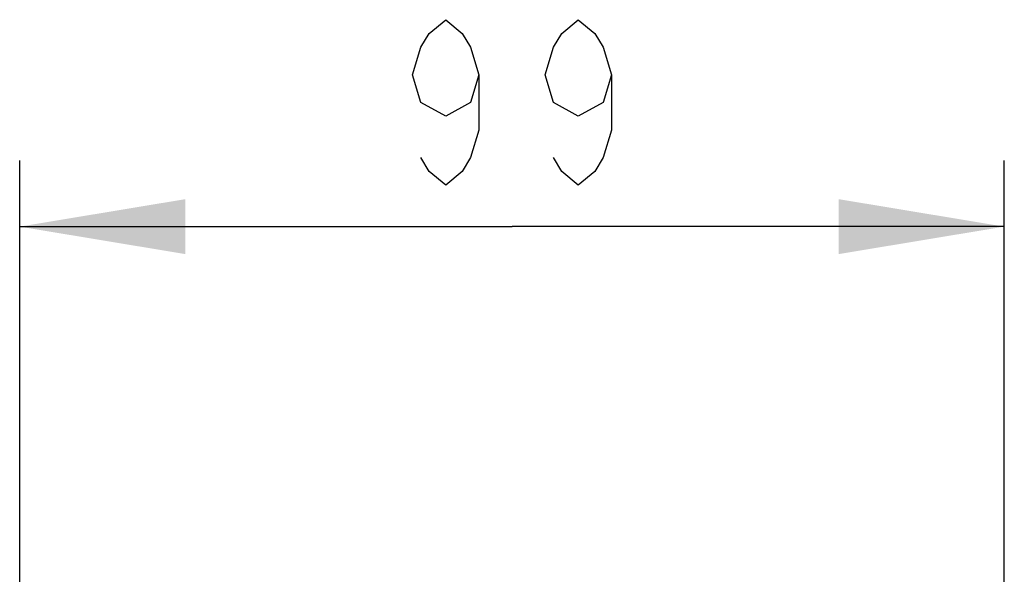
# Model space of a CAD drawing. Units: millimetres. Extents: x 0 to 420, y 0 to 297.
# Drawn here: x 63 to 78, y 243 to 251 of the extents above; entities that cross this region are included whole.
import ezdxf

# ---------------------------------------------------------------- set-up
doc = ezdxf.new("R2010")
doc.units = ezdxf.units.MM
doc.header["$LTSCALE"] = 23.1
doc.layers.get('0').update_dxf_attribs({"linetype": 'CONTINUOUS'})
doc.styles.get("Standard").update_dxf_attribs({"font": 'txt', "width": 0.8})
doc.dimstyles.new('DIMSTYLE_1', dxfattribs={"dimtxt": 2.5, "dimasz": 2.5, "dimexe": 1, "dimexo": 0, "dimtad": 1, "dimdec": 0, "dimlfac": 6.666667, "dimtxsty": 'STANDARD', "dimblk": '_FILLED', "dimblk1": '_FILLED', "dimblk2": '_FILLED', "dimcen": 0.09, "dimazin": 2, "dimtp": 0.3, "dimtm": 0.3, "dimtfac": 1, "dimtdec": 0, "dimtofl": 0, "dimtmove": 0, "dimatfit": 3, "dimldrblk": '_FILLED', "dimfxl": 1, "dimtolj": 1, "dimarcsym": 0})

# ---------------------------------------------------------------- blocks, each defined once
blk = doc.blocks.new('_FILLED')
at = {"color": 0, "linetype": 'BYBLOCK'}
blk.add_solid([(0, 0), (-1, 0.166), (-1, -0.166)], dxfattribs=at)
blk = doc.blocks.new('*D7')
at = {"color": 2, "linetype": 'CONTINUOUS'}
for p, q in [((62.714, 242.614), (62.714, 249.073)), ((77.569, 242.614), (77.569, 249.073)), ((62.714, 248.073), (70.142, 248.073)), ((77.569, 248.073), (70.142, 248.073))]:
    blk.add_line(p, q, dxfattribs=at)
at = {"color": 2, "linetype": 'CONTINUOUS', "xscale": 2.5, "yscale": 2.5, "zscale": 2.5, "rotation": 180}
blk.add_blockref('_FILLED', (62.714, 248.073), dxfattribs=at)
at = {"color": 2, "linetype": 'CONTINUOUS', "xscale": 2.5, "yscale": 2.5, "zscale": 2.5}
blk.add_blockref('_FILLED', (77.569, 248.073), dxfattribs=at)

msp = doc.modelspace()

# ---------------------------------------------------------------- linework, layer by layer
at = {"color": 2, "linetype": 'CONTINUOUS'}
for points in [[(69.6416, 250.3649), (69.5166, 249.9483), (69.1416, 249.7399), (68.7666, 249.9483), (68.6416, 250.3649), (68.7666, 250.7816), (68.8916, 250.9899), (69.1416, 251.1983), (69.3917, 250.9899), (69.5166, 250.7816), (69.6416, 250.3649), (69.6416, 249.5316), (69.5166, 249.1149), (69.3917, 248.9066), (69.1416, 248.6982), (68.8916, 248.9066), (68.7666, 249.1149)], [(71.6416, 250.3649), (71.5166, 249.9483), (71.1416, 249.7399), (70.7666, 249.9483), (70.6416, 250.3649), (70.7666, 250.7816), (70.8916, 250.9899), (71.1416, 251.1983), (71.3916, 250.9899), (71.5166, 250.7816), (71.6416, 250.3649), (71.6416, 249.5316), (71.5166, 249.1149), (71.3916, 248.9066), (71.1416, 248.6982), (70.8916, 248.9066), (70.7666, 249.1149)]]:
    msp.add_lwpolyline(points, dxfattribs=at)

# ---------------------------------------------------------------- dimensions: what is measured, and where the dimension line sits
dim = msp.add_linear_dim(base=(77.5693, 248.0733), p1=(62.714, 242.6136), p2=(77.5693, 242.6136), dimstyle='DIMSTYLE_1', dxfattribs=at)
dim.commit()
dim.dimension.update_dxf_attribs({"geometry": '*D7', "text_midpoint": (68.1416, 248.0733), "dimtype": 160})

doc.saveas('drawing.dxf')
